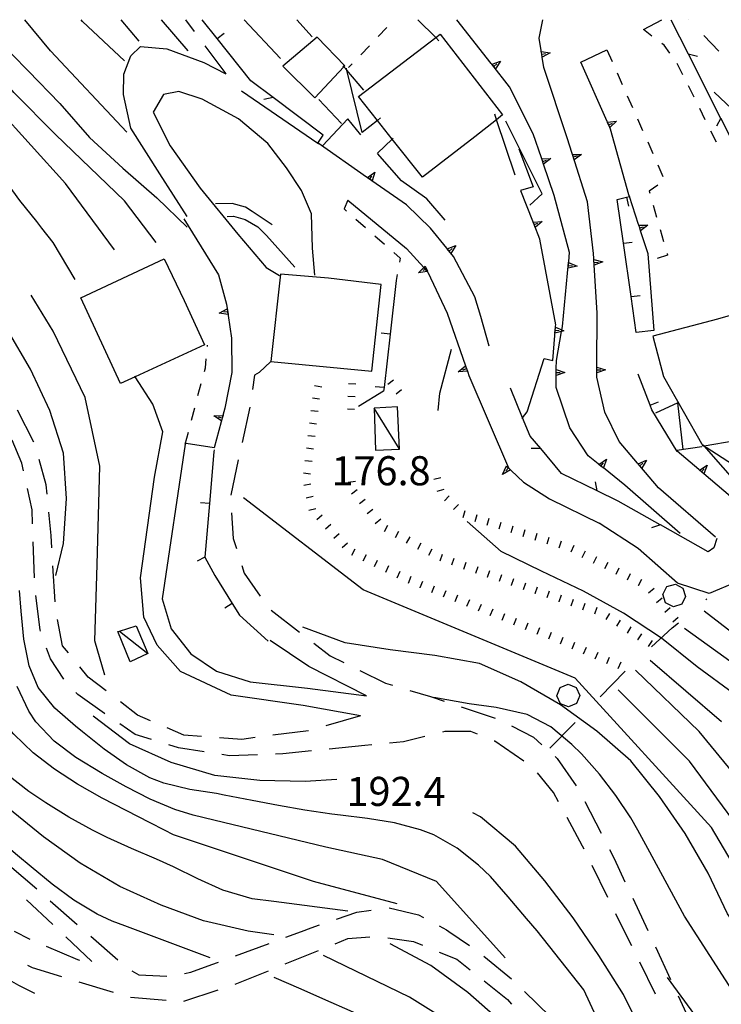
# Model space of a CAD drawing. Units: metres. Extents: x 478466 to 480453, y 4503087 to 4504596.
# Drawn here: x 479413 to 479491, y 4504483 to 4504592 of the extents above; entities that cross this region are included whole.
import ezdxf

# ---------------------------------------------------------------- set-up
doc = ezdxf.new("R2010")
doc.units = ezdxf.units.M
doc.header["$MEASUREMENT"] = 0
for name, color, linetype in [("'03 gradini", 254, 'Continuous'), ("'03 portico - sbalzo", 254, 'Continuous'), ("'03 tettoia - baracca", 254, 'Continuous'), ('careggiabile non asfaltata', 254, 'Continuous'), ('curva direttrice a 10 mt', 254, 'Continuous'), ('curva intermedia a 2 mt', 254, 'Continuous'), ('EDIFICIO', 250, 'Continuous'), ('fossetto irriguo', 254, 'Continuous'), ('limite di bosco', 254, 'Continuous'), ('limite di bosco v', 254, 'Continuous'), ('marciapiede - spartitraffico', 254, 'Continuous'), ('muro di sostegno', 254, 'Continuous'), ('muro di sostegno v', 254, 'Continuous'), ('muro divisorio', 254, 'Continuous'), ('muro divisorio v', 254, 'Continuous'), ('punto quotato a terra', 254, 'Continuous'), ('recinzione', 254, 'Continuous'), ('recinzione v', 254, 'Continuous'), ('scarpata fino a 1 mt', 254, 'Continuous'), ('scarpata fino a 1 mt v', 254, 'Continuous'), ('strada secondaria meno di 6 mt 3 classe', 254, 'Continuous'), ('tettoia - baracca', 254, 'Continuous')]:
    doc.layers.add(name, color=color, linetype=linetype)
doc.styles.add('SIMPLEX', font='SIMPLEX')

msp = doc.modelspace()

# ---------------------------------------------------------------- linework, layer by layer
at = {"layer": "'03 gradini", "linetype": 'Continuous', "flags": 128}
for points in [[(479440.87, 4504569.63), (479438.66, 4504571.1), (479437.91, 4504571.59), (479436.43, 4504571.99), (479434.56, 4504571.95)], [(479435.86, 4504570.55), (479436.59, 4504570.6), (479437.86, 4504570.21), (479439.27, 4504569.42), (479440.23, 4504568.42), (479443.41, 4504564.91)]]:
    msp.add_lwpolyline(points, dxfattribs=at)
at = {"layer": "'03 portico - sbalzo", "linetype": 'Continuous', "flags": 128}
for points in [[(479452.95, 4504581.52), (479452.61, 4504581.25), (479450.91, 4504579.89)], [(479452.62, 4504577.61), (479454.25, 4504579.17), (479454.36, 4504579.28)]]:
    msp.add_lwpolyline(points, dxfattribs=at)
at = {"layer": "'03 tettoia - baracca", "linetype": 'Continuous'}
msp.add_line((479455.02, 4504544.71), (479452.25, 4504549.21), dxfattribs=at)
at = {"layer": "'03 tettoia - baracca", "linetype": 'Continuous', "flags": 128}
for points in [[(479451.07, 4504584.6), (479449.2, 4504586.83), (479448.87, 4504587.22), (479448.79, 4504587.31)], [(479450.91, 4504579.89), (479449.2, 4504586.83), (479449.14, 4504587.06)], [(479486.63, 4504544.61), (479486.05, 4504549.82), (479483.56, 4504548.66)], [(479501.16, 4504531.14), (479488.97, 4504545.03), (479488.88, 4504545.13)]]:
    msp.add_lwpolyline(points, dxfattribs=at)
msp.add_lwpolyline([(479454.82, 4504549.38), (479452.25, 4504549.21), (479452.39, 4504544.53), (479455.05, 4504544.64)], close=True, dxfattribs=at)
at = {"layer": 'careggiabile non asfaltata', "linetype": 'Continuous'}
for p, q in [((479431.23, 4504592.45), (479432.2, 4504591.16)), ((479433.39, 4504589.56), (479435.73, 4504586.42)), ((479440.73, 4504554.42), (479439.43, 4504553.18)), ((479438.91, 4504552.89), (479438.69, 4504551.3)), ((479439.43, 4504553.18), (479438.91, 4504552.89)), ((479414.34, 4504545.42), (479412.52, 4504548.98)), ((479438.38, 4504549.32), (479437.54, 4504545.41)), ((479413, 4504543.1), (479411.92, 4504545.67)), ((479415.73, 4504540.7), (479414.95, 4504543.52)), ((479437.11, 4504543.46), (479436.27, 4504539.55)), ((479413.19, 4504542.24), (479413, 4504543.1)), ((479414.14, 4504537.89), (479413.62, 4504540.29)), ((479415.84, 4504539.63), (479415.73, 4504540.7)), ((479414.2, 4504536.34), (479414.14, 4504537.89)), ((479416.27, 4504535.05), (479416.02, 4504537.64)), ((479436.36, 4504537.56), (479436.54, 4504534.71)), ((479416.34, 4504533.66), (479416.27, 4504535.05)), ((479436.54, 4504534.71), (479436.89, 4504533.61)), ((479414.41, 4504530.35), (479414.27, 4504534.34)), ((479416.7, 4504527.66), (479416.46, 4504531.66)), ((479437.5, 4504531.71), (479437.77, 4504530.85)), ((479437.77, 4504530.85), (479439.55, 4504528.31)), ((479415.03, 4504524.55), (479414.56, 4504528.36)), ((479440.77, 4504526.74), (479443.94, 4504524.29)), ((479417.55, 4504522.77), (479416.99, 4504525.7)), ((479415.08, 4504524.39), (479415.03, 4504524.55)), ((479418.2, 4504521.98), (479417.55, 4504522.77)), ((479445.52, 4504523.07), (479447.34, 4504521.64)), ((479416.18, 4504521.3), (479415.75, 4504522.51)), ((479447.34, 4504521.64), (479448.85, 4504520.9)), ((479417.7, 4504519.05), (479416.18, 4504521.3)), ((479420.39, 4504519.28), (479419.46, 4504520.42)), ((479450.65, 4504520.02), (479453.49, 4504518.61)), ((479422.39, 4504517.74), (479420.39, 4504519.28)), ((479453.49, 4504518.61), (479454.29, 4504518.38)), ((479419.23, 4504517.34), (479419.03, 4504517.56)), ((479422.21, 4504515.23), (479419.23, 4504517.34)), ((479456.2, 4504517.81), (479458.52, 4504517.13)), ((479425.89, 4504515.06), (479423.99, 4504516.52)), ((479458.52, 4504517.13), (479460.02, 4504516.62)), ((479422.25, 4504515.2), (479422.21, 4504515.23)), ((479427.35, 4504514.43), (479425.89, 4504515.06)), ((479450.7, 4504514.99), (479446.86, 4504513.85)), ((479461.91, 4504515.98), (479465.7, 4504514.7)), ((479425.63, 4504512.91), (479423.91, 4504514.08)), ((479467.51, 4504513.85), (479469.98, 4504512.59)), ((479427.46, 4504512.34), (479425.63, 4504512.91)), ((479431.06, 4504512.81), (479429.19, 4504513.63)), ((479433.01, 4504512.67), (479431.06, 4504512.81)), ((479444.94, 4504513.32), (479440.97, 4504512.81)), ((479460.09, 4504513.21), (479459.83, 4504513.15)), ((479462.99, 4504513.23), (479460.09, 4504513.21)), ((479463.76, 4504512.92), (479462.99, 4504513.23)), ((479430.45, 4504511.42), (479429.38, 4504511.76)), ((479437.49, 4504512.35), (479435.01, 4504512.53)), ((479438.99, 4504512.55), (479437.49, 4504512.35)), ((479451.2, 4504511.66), (479447.23, 4504511.26)), ((479451.97, 4504511.74), (479451.2, 4504511.66)), ((479455.49, 4504512.09), (479453.96, 4504511.93)), ((479457.88, 4504512.68), (479455.49, 4504512.09)), ((479465.68, 4504512.14), (479465.61, 4504512.17)), ((479468.91, 4504509.92), (479465.68, 4504512.14)), ((479469.98, 4504512.59), (479470.89, 4504511.76)), ((479433.29, 4504510.98), (479430.45, 4504511.42)), ((479436.11, 4504510.53), (479435.27, 4504510.67)), ((479439.25, 4504510.64), (479436.11, 4504510.53)), ((479442.05, 4504510.74), (479441.25, 4504510.71)), ((479445.24, 4504511.06), (479442.05, 4504510.74)), ((479472.38, 4504510.43), (479472.61, 4504510.22)), ((479472.61, 4504510.22), (479474.72, 4504507.19)), ((479472.2, 4504506.43), (479470.42, 4504508.63)), ((479472.77, 4504505.4), (479472.2, 4504506.43)), ((479475.69, 4504505.45), (479477.52, 4504501.9)), ((479475.45, 4504500.46), (479473.72, 4504503.65)), ((479475.62, 4504500.13), (479475.45, 4504500.46)), ((479478.44, 4504500.11), (479478.95, 4504499.11)), ((479478.95, 4504499.11), (479480.16, 4504496.5)), ((479411.65, 4504498.33), (479414.66, 4504495.7)), ((479478.27, 4504494.75), (479476.5, 4504498.33)), ((479413.54, 4504494.49), (479416.45, 4504491.75)), ((479416.16, 4504494.38), (479419.17, 4504491.75)), ((479481.02, 4504494.69), (479482.7, 4504491.07)), ((479448.06, 4504492.35), (479450.31, 4504493.13)), ((479450.31, 4504493.13), (479451.91, 4504493.35)), ((479453.89, 4504493.59), (479457.17, 4504492.84)), ((479457.17, 4504492.84), (479457.73, 4504492.54)), ((479480.12, 4504490.98), (479479.15, 4504492.95)), ((479413.93, 4504490.09), (479412.19, 4504490.98)), ((479442.41, 4504490.33), (479444.15, 4504490.98)), ((479444.15, 4504490.98), (479445.21, 4504491.38)), ((479445.21, 4504491.38), (479446.16, 4504491.71)), ((479459.49, 4504491.59), (479460.28, 4504491.16)), ((479460.28, 4504491.16), (479460.55, 4504490.98)), ((479460.55, 4504490.98), (479462.84, 4504489.41)), ((479480.91, 4504489.37), (479480.12, 4504490.98)), ((479417.9, 4504490.38), (479420.81, 4504487.63)), ((479420.68, 4504490.43), (479423.69, 4504487.8)), ((479447.88, 4504489.6), (479449.31, 4504490.17)), ((479449.31, 4504490.17), (479451.76, 4504490.39)), ((479453.74, 4504490.28), (479456.6, 4504489.86)), ((479456.6, 4504489.86), (479457.63, 4504489.44)), ((479419.24, 4504487.81), (479415.77, 4504489.28)), ((479436.78, 4504488.24), (479440.53, 4504489.63)), ((479442.32, 4504487.35), (479446.03, 4504488.85)), ((479459.49, 4504488.68), (479461.45, 4504487.88)), ((479483.55, 4504489.26), (479485.24, 4504485.63)), ((479419.46, 4504487.75), (479419.24, 4504487.81)), ((479434.17, 4504487.28), (479434.91, 4504487.55)), ((479461.45, 4504487.88), (479462.91, 4504486.71)), ((479464.45, 4504488.23), (479467.53, 4504485.68)), ((479483.56, 4504483.98), (479481.8, 4504487.57)), ((479413.65, 4504487.23), (479414.17, 4504486.95)), ((479414.17, 4504486.95), (479417.43, 4504485.96)), ((479425.26, 4504486.57), (479426.02, 4504486.14)), ((479431.11, 4504486.31), (479431.82, 4504486.45)), ((479431.82, 4504486.45), (479434.17, 4504487.28)), ((479436.75, 4504485.1), (479440.46, 4504486.6)), ((479419.34, 4504485.38), (479423.17, 4504484.23)), ((479426.02, 4504486.14), (479429.14, 4504485.99)), ((479464.48, 4504485.46), (479467.07, 4504483.38)), ((479431.06, 4504483.21), (479434.86, 4504484.46)), ((479468.97, 4504484.29), (479471.83, 4504481.5)), ((479425.09, 4504483.66), (479429.08, 4504483.31)), ((479467.07, 4504483.38), (479467.53, 4504482.89)), ((479486.09, 4504483.82), (479487.78, 4504480.19))]:
    msp.add_line(p, q, dxfattribs=at)
at = {"layer": 'curva direttrice a 10 mt', "color": 254, "linetype": 'Continuous'}
for points in [[(479408.18, 4504592.45), (479410.18, 4504590.34), (479413.71, 4504586.75), (479417.23, 4504583.12), (479420.55, 4504579.34), (479424.25, 4504575.93), (479428.05, 4504572.64), (479431.42, 4504569.36)], [(479416.78, 4504530.61), (479417.64, 4504534.14), (479417.99, 4504539.16), (479417.64, 4504544.2), (479416.12, 4504548.96), (479413.96, 4504553.57), (479411.41, 4504557.94), (479408.59, 4504562.12)], [(479459.38, 4504548.96), (479459.54, 4504550.89), (479460.86, 4504555.78)], [(479441.06, 4504490.6), (479438.21, 4504491), (479433.24, 4504492.14), (479428.53, 4504493.88), (479423.91, 4504495.99), (479419.5, 4504498.56), (479415.41, 4504501.5), (479411.43, 4504504.73), (479407.73, 4504508.21), (479404.25, 4504512.05), (479401.17, 4504516.09), (479398.74, 4504520.45), (479397.2, 4504525.37), (479396.42, 4504530.33), (479395.28, 4504542.37)], [(479511.67, 4504494.02), (479509.06, 4504498.36), (479506.17, 4504502.52), (479502.98, 4504506.54), (479499.68, 4504510.48), (479496.18, 4504514.1), (479492.23, 4504517.45), (479488.21, 4504520.44), (479484.23, 4504523.61), (479480, 4504526.39), (479475.54, 4504528.86), (479470.87, 4504531.07), (479466.37, 4504533.27), (479462.59, 4504536.61)], [(479496.74, 4504485.6), (479491.56, 4504492.93), (479489.41, 4504497.46), (479486.88, 4504501.86), (479484, 4504506.01), (479480.81, 4504509.96), (479477.03, 4504513.26), (479472.99, 4504516.2), (479468.55, 4504518.75), (479463.95, 4504520.78), (479459, 4504521.68), (479454.02, 4504522.32), (479448.99, 4504523.1), (479444.29, 4504524.84)], [(479448.08, 4504507.89), (479444.56, 4504507.67), (479439.49, 4504507.78), (479434.5, 4504508.32), (479429.63, 4504509.78), (479424.99, 4504511.84), (479420.93, 4504514.95)], [(479501.6, 4504440.29), (479499.48, 4504443.32), (479496.28, 4504447.22), (479493.24, 4504451.23), (479490.99, 4504455.7), (479489.36, 4504460.49), (479488.27, 4504465.4), (479486.41, 4504470.07), (479484.39, 4504474.69), (479482.27, 4504479.36), (479479.98, 4504483.97), (479477.24, 4504488.28), (479474.38, 4504492.5), (479471.25, 4504496.61), (479467.96, 4504500.48), (479464.09, 4504503.72), (479463.21, 4504504.18)], [(479491.81, 4504437.33), (479488.49, 4504441.12), (479485.36, 4504445.15), (479482.56, 4504449.35), (479479.98, 4504453.8), (479478.06, 4504458.6), (479476.73, 4504463.52), (479474.95, 4504468.26), (479472.53, 4504472.81), (479469.75, 4504477.07), (479466.41, 4504480.86), (479462.66, 4504484.16), (479458.56, 4504487.2), (479454.02, 4504489.6)]]:
    msp.add_lwpolyline(points, dxfattribs=at)
at = {"layer": 'curva intermedia a 2 mt', "color": 254, "linetype": 'Continuous'}
for p, q in [((479426.06, 4504590.08), (479424.05, 4504592.45)), ((479431.53, 4504588.98), (479428.56, 4504592.45))]:
    msp.add_line(p, q, dxfattribs=at)
for points in [[(479418.95, 4504563.54), (479416.48, 4504567.65), (479415.25, 4504569.25), (479414.66, 4504570), (479412.8, 4504572.34), (479411.02, 4504574.76), (479410.38, 4504575.76), (479408.88, 4504578.37), (479407.42, 4504581), (479405.82, 4504583.52), (479404.27, 4504585.46), (479402.21, 4504587.62), (479399.98, 4504589.65), (479397.7, 4504591.64), (479396.76, 4504592.45)], [(479423.33, 4504566.83), (479417.85, 4504574.21), (479410.2, 4504582.69), (479403.62, 4504590.62), (479401.8, 4504592.45)], [(479427.98, 4504567.65), (479424.42, 4504572.3), (479416.76, 4504579.68), (479412.11, 4504584.34), (479407.19, 4504590.35), (479405.09, 4504592.45)], [(479424.7, 4504579.95), (479416.21, 4504588.98), (479413.34, 4504592.45)], [(479424.42, 4504587.89), (479419.77, 4504592.27), (479419.6, 4504592.45)], [(479422.24, 4504519.49), (479421.14, 4504523.32), (479421.41, 4504531.81), (479421.69, 4504542.75), (479420.05, 4504550.41), (479416.48, 4504557.8), (479414.06, 4504561.78)], [(479499.78, 4504486.61), (479496.92, 4504490.5), (479489.81, 4504502.54), (479474.62, 4504519.17), (479451.01, 4504529.01), (479437.68, 4504539.24)], [(479454.79, 4504494.06), (479445.49, 4504496.52), (479429.89, 4504501.71), (479428.88, 4504502.24), (479427.28, 4504503.06), (479424.62, 4504504.42), (479421.95, 4504505.81), (479419.2, 4504507.38), (479416.66, 4504509.02), (479414.27, 4504510.86), (479412.11, 4504512.93), (479411.33, 4504513.83), (479409.57, 4504516.27), (479408.1, 4504518.91), (479406.91, 4504521.69), (479406.52, 4504522.77), (479405.67, 4504525.65), (479405.01, 4504528.58), (479404.45, 4504531.53), (479403.92, 4504534.46), (479403.32, 4504537.4)], [(479449.31, 4504493.24), (479441.08, 4504494.29), (479438.65, 4504494.6), (479435.37, 4504495.58), (479432.62, 4504496.82), (479429.89, 4504498.16), (479427.99, 4504499.02), (479425.23, 4504500.22), (479422.5, 4504501.44), (479420.86, 4504502.25), (479418.24, 4504503.69), (479415.66, 4504505.27), (479413.79, 4504506.55), (479411.4, 4504508.4), (479409.17, 4504510.42), (479407.18, 4504512.66), (479405.34, 4504515.31), (479403.91, 4504517.96), (479402.7, 4504520.74), (479401.71, 4504523.6), (479401.13, 4504525.6), (479400.4, 4504528.51), (479399.74, 4504531.43), (479399.37, 4504533.15)], [(479433.99, 4504488.03), (479424.49, 4504491.6), (479423.06, 4504492.13), (479421.38, 4504492.91), (479418.81, 4504494.45), (479416.38, 4504496.24), (479414.03, 4504498.16), (479412.52, 4504499.41), (479410.23, 4504501.35), (479407.98, 4504503.31), (479405.78, 4504505.34), (479403.63, 4504507.46), (479402.94, 4504508.17), (479400.9, 4504510.44), (479399.04, 4504512.85), (479397.45, 4504515.4), (479396.24, 4504518.12), (479395.51, 4504520.66), (479394.91, 4504523.62), (479394.32, 4504526.57), (479393.5, 4504530.16)], [(479480.51, 4504473.81), (479475.58, 4504484.48), (479470.38, 4504491.04), (479469.2, 4504492.41), (479467.17, 4504494.82), (479465.18, 4504497.07), (479463.86, 4504498.35), (479461.49, 4504500.24), (479458.89, 4504501.71), (479457.39, 4504502.3), (479454.5, 4504503.05), (479451.51, 4504503.53), (479448.49, 4504503.9), (479447.52, 4504504.03), (479444.53, 4504504.47), (479441.59, 4504504.99), (479438.65, 4504505.54), (479435.53, 4504506.15), (479434.69, 4504506.31), (479431.7, 4504506.78), (479428.8, 4504507.46), (479427.24, 4504508.07), (479424.65, 4504509.51), (479422.18, 4504511.27), (479419.77, 4504513.2), (479418.99, 4504513.82), (479416.69, 4504515.84), (479414.84, 4504518.13), (479413.81, 4504520.54), (479413.22, 4504523.52), (479412.93, 4504526.61), (479412.75, 4504528.91)], [(479496.1, 4504521.14), (479488.98, 4504526.61)], [(479495.55, 4504518.4), (479486.8, 4504524.7)], [(479490.9, 4504514.3), (479482.97, 4504521.14)], [(479498.56, 4504500.9), (479488.44, 4504513.21), (479481.33, 4504520.04)], [(479466.83, 4504488.04), (479459.16, 4504496.52), (479453.15, 4504498.98), (479446.85, 4504500.35), (479434.39, 4504503.35), (479432.08, 4504503.9), (479430.05, 4504504.54), (479427.3, 4504505.69), (479424.61, 4504507.06), (479421.95, 4504508.56), (479419.02, 4504510.34), (479416.59, 4504512.15), (479414.57, 4504514.3), (479413.77, 4504515.5), (479412.5, 4504518.22)], [(479495.83, 4504498.44), (479487.34, 4504509.93), (479479.41, 4504517.86)], [(479521.92, 4504442.16), (479519.63, 4504446.18), (479512.24, 4504457.95), (479503.49, 4504468.07), (479494.19, 4504481.2), (479486.8, 4504492.69), (479482.72, 4504500.21), (479481.6, 4504502.26), (479480.81, 4504503.61), (479479.16, 4504506.11), (479477.34, 4504508.48), (479475.31, 4504510.75), (479474.26, 4504511.79), (479471.91, 4504513.73), (479469.29, 4504515.12), (479465.83, 4504515.89), (479462.83, 4504516.31), (479458.89, 4504517.03)], [(479414.45, 4504484.06), (479412.67, 4504484.94), (479410.03, 4504486.43), (479407.45, 4504488.02), (479405.92, 4504489.02), (479403.42, 4504490.68), (479400.93, 4504492.34), (479397.46, 4504494.62)], [(479531.96, 4504365.85), (479531.27, 4504368.74), (479530.3, 4504371.49), (479529.47, 4504373.17), (479527.92, 4504375.69), (479526.17, 4504378.13), (479524.29, 4504380.53), (479522.44, 4504382.95), (479520.71, 4504385.44), (479520.07, 4504386.53), (479518.56, 4504389.12), (479512.52, 4504399.4), (479506.77, 4504411.44), (479501.85, 4504418.82), (479491.99, 4504431.95), (479484.06, 4504443.99), (479478.31, 4504452.2), (479476.13, 4504458.22), (479473.39, 4504465.06), (479467.83, 4504475), (479462.72, 4504479.56), (479456.16, 4504483.66), (479446.58, 4504488.31)], [(479493.36, 4504424.57), (479485.7, 4504436.05), (479478.31, 4504448.36), (479475.78, 4504453.45), (479475.26, 4504454.49), (479473.94, 4504457.19), (479472.57, 4504459.86), (479472.19, 4504460.57), (479470.71, 4504463.16), (479469.19, 4504465.74), (479467.65, 4504468.34), (479466.99, 4504469.47), (479461.86, 4504475), (479455.34, 4504479.56), (479452.32, 4504480.93), (479449.58, 4504482.14), (479446.84, 4504483.33), (479444.1, 4504484.53), (479441.11, 4504485.85)], [(479515.67, 4504442.2), (479514.98, 4504443.45), (479509.78, 4504452.48), (479499.66, 4504464.79), (479493.91, 4504473.54), (479484.88, 4504485.85)]]:
    msp.add_lwpolyline(points, dxfattribs=at)
at = {"layer": 'EDIFICIO', "linetype": 'Continuous', "flags": 128}
for points in [[(479459.6, 4504590.86), (479466.54, 4504581.85), (479465.87, 4504581.33), (479463.46, 4504579.42), (479457.62, 4504574.92), (479454.25, 4504579.17), (479452.61, 4504581.25), (479450.5, 4504583.91), (479459.09, 4504590.47)], [(479445.88, 4504590.52), (479442.07, 4504587.27), (479445.63, 4504583.77), (479448.87, 4504587.22), (479448.96, 4504587.31)], [(479428.84, 4504565.85), (479431.09, 4504561.21), (479433.34, 4504556.27), (479425.64, 4504552.72), (479424, 4504551.96), (479419.57, 4504561.49)], [(479453.02, 4504562.99), (479447.14, 4504563.67), (479441.82, 4504564.13), (479440.73, 4504554.42), (479451.99, 4504553.32)], [(479497.31, 4504561.1), (479490.45, 4504559.13), (479483.25, 4504557.24), (479484.45, 4504552.73), (479488.84, 4504545.01), (479488.97, 4504545.03), (479492.45, 4504545.63), (479492.72, 4504545.67), (479501.41, 4504547.16)]]:
    msp.add_lwpolyline(points, close=True, dxfattribs=at)
at = {"layer": 'fossetto irriguo', "linetype": 'Continuous'}
for p, q in [((479487.26, 4504592.46), (479487.28, 4504592.44)), ((479488.94, 4504590.71), (479490.6, 4504588.97))]:
    msp.add_line(p, q, dxfattribs=at)
at = {"layer": 'limite di bosco'}
for p, q in [((479489.17, 4504527.9), (479489.27, 4504527.98)), ((479485.43, 4504524.76), (479486.11, 4504525.33)), ((479483.13, 4504522.66), (479485.43, 4504524.76)), ((479477.39, 4504517.09), (479480.19, 4504519.95)), ((479471.81, 4504511.36), (479474.6, 4504514.22))]:
    msp.add_line(p, q, dxfattribs=at)
at = {"layer": 'limite di bosco v'}
for p, q in [((479484.38, 4504528.49), (479484.84, 4504529.35)), ((479484.84, 4504529.35), (479485.77, 4504529.64)), ((479485.77, 4504529.64), (479486.62, 4504529.19)), ((479486.62, 4504529.19), (479486.92, 4504528.27)), ((479484.69, 4504527.56), (479484.39, 4504528.5)), ((479486.92, 4504528.27), (479486.48, 4504527.41)), ((479485.55, 4504527.12), (479484.69, 4504527.56)), ((479486.48, 4504527.41), (479485.55, 4504527.12)), ((479472.94, 4504518.11), (479473.84, 4504518.49)), ((479473.84, 4504518.49), (479474.74, 4504518.13)), ((479472.57, 4504517.21), (479472.94, 4504518.11)), ((479472.97, 4504516.31), (479472.59, 4504517.21)), ((479474.74, 4504518.13), (479475.12, 4504517.24)), ((479475.12, 4504517.24), (479474.76, 4504516.34)), ((479473.87, 4504515.96), (479472.97, 4504516.31)), ((479474.76, 4504516.34), (479473.87, 4504515.96))]:
    msp.add_line(p, q, dxfattribs=at)
at = {"layer": 'marciapiede - spartitraffico'}
for p, q in [((479453.66, 4504591.58), (479452.69, 4504590.57)), ((479483.16, 4504590.64), (479482.21, 4504591.36)), ((479451.73, 4504589.56), (479450.75, 4504588.56)), ((479484.52, 4504589.61), (479484.28, 4504589.79)), ((479485.15, 4504588.72), (479484.52, 4504589.61)), ((479478.15, 4504589.09), (479478.73, 4504587.81)), ((479449.78, 4504587.55), (479449.37, 4504587.13)), ((479486.01, 4504587.51), (479485.97, 4504587.58)), ((479486.6, 4504586.33), (479486.01, 4504587.51)), ((479479.29, 4504586.53), (479479.86, 4504585.25)), ((479487.85, 4504583.82), (479487.23, 4504585.08)), ((479480.42, 4504583.97), (479480.99, 4504582.69)), ((479489.1, 4504581.32), (479488.48, 4504582.57)), ((479481.55, 4504581.41), (479482.12, 4504580.13)), ((479490.34, 4504578.81), (479489.72, 4504580.06)), ((479482.69, 4504578.85), (479483.26, 4504577.57)), ((479483.83, 4504576.29), (479484.39, 4504575.01)), ((479483.83, 4504574.04), (479482.86, 4504573.36)), ((479482.86, 4504573.36), (479482.92, 4504573.16)), ((479449.32, 4504572.36), (479448.91, 4504571.39)), ((479448.91, 4504571.39), (479449.16, 4504571.16)), ((479483.3, 4504571.81), (479483.69, 4504570.47)), ((479450.21, 4504570.24), (479451.27, 4504569.31)), ((479484.08, 4504569.12), (479484.47, 4504567.78)), ((479452.31, 4504568.39), (479453.37, 4504567.46)), ((479454.41, 4504566.53), (479455.12, 4504565.91)), ((479455.12, 4504565.91), (479455.05, 4504565.46)), ((479484.9, 4504566.26), (479483.76, 4504565.86)), ((479484.86, 4504566.44), (479484.9, 4504566.26)), ((479454.8, 4504564.09), (479454.68, 4504563.42)), ((479433.66, 4504556.1), (479433.67, 4504556.23)), ((479433.45, 4504553.7), (479433.53, 4504554.7)), ((479433.34, 4504553.31), (479433.45, 4504553.7)), ((479432.62, 4504550.61), (479432.98, 4504551.96)), ((479431.91, 4504547.9), (479432.27, 4504549.26)), ((479431.2, 4504545.2), (479431.55, 4504546.55))]:
    msp.add_line(p, q, dxfattribs=at)
at = {"layer": 'muro di sostegno'}
for p, q in [((479445.34, 4504590.56), (479443.64, 4504592.45)), ((479465.28, 4504587.58), (479461.45, 4504592.46)), ((479470.62, 4504590.42), (479471, 4504592.46)), ((479470.83, 4504589.04), (479470.62, 4504590.42)), ((479475.25, 4504587.74), (479478.15, 4504589.09)), ((479478.18, 4504581.14), (479475.25, 4504587.74)), ((479473.73, 4504579.32), (479471.11, 4504587.14)), ((479469.95, 4504579.74), (479467.3, 4504585)), ((479449.32, 4504581.42), (479446.5, 4504578.43)), ((479450.75, 4504579.64), (479449.32, 4504581.42)), ((479470.95, 4504573.07), (479466.91, 4504581.18)), ((479470.87, 4504577.07), (479469.95, 4504579.74)), ((479480.59, 4504572.95), (479478.56, 4504580.28)), ((479474.28, 4504577.57), (479473.73, 4504579.32)), ((479455.29, 4504574.52), (479452.59, 4504577.56)), ((479458.11, 4504572.5), (479455.29, 4504574.52)), ((479469.89, 4504570.03), (479468.57, 4504573.42)), ((479469.57, 4504571.8), (479470.95, 4504573.07)), ((479449.32, 4504572.36), (479455.82, 4504566.99)), ((479460.16, 4504570.14), (479458.11, 4504572.5)), ((479474, 4504566.53), (479472.29, 4504572.9)), ((479476.64, 4504566.43), (479475.99, 4504572.18)), ((479458.49, 4504569.27), (479455.84, 4504571.84)), ((479431.05, 4504570.31), (479434.91, 4504564.06)), ((479460.31, 4504567.03), (479458.49, 4504569.27)), ((479472.45, 4504558.5), (479470.67, 4504568.03)), ((479473.91, 4504565.53), (479474, 4504566.53)), ((479463.46, 4504561.61), (479461.06, 4504566.1)), ((479476.68, 4504565.87), (479476.64, 4504566.43)), ((479483.41, 4504557.86), (479482.73, 4504566.41)), ((479458.21, 4504564.36), (479458.22, 4504564.35)), ((479458.22, 4504564.35), (479460.38, 4504559.78)), ((479434.91, 4504564.06), (479435.81, 4504560.78)), ((479464.1, 4504559.42), (479463.46, 4504561.61)), ((479435.98, 4504559.54), (479436.34, 4504557)), ((479465.03, 4504556.11), (479464.1, 4504559.42)), ((479477.02, 4504553.89), (479477.07, 4504559.78)), ((479472.43, 4504558.33), (479472.45, 4504558.5)), ((479436.34, 4504557), (479436.38, 4504553.17)), ((479469.29, 4504548.82), (479471.17, 4504554.75)), ((479471.17, 4504554.75), (479472.12, 4504554.52)), ((479472.51, 4504553.62), (479472.52, 4504554.53)), ((479436.38, 4504553.17), (479435.62, 4504549.21)), ((479462.65, 4504553.21), (479462.77, 4504552.86)), ((479462.77, 4504552.86), (479467.2, 4504542.57)), ((479477.91, 4504548.79), (479477.02, 4504552.67)), ((479474.02, 4504547.03), (479472.49, 4504551.52)), ((479479.52, 4504545.5), (479477.91, 4504548.79)), ((479435.2, 4504547.7), (479434.41, 4504544.81)), ((479476.07, 4504543.91), (479474.02, 4504547.03)), ((479434.41, 4504544.81), (479431.32, 4504545.28)), ((479481.55, 4504543.11), (479479.52, 4504545.5)), ((479488.73, 4504544.91), (479485.93, 4504544.5)), ((479499.17, 4504538.34), (479489.2, 4504544.85)), ((479477.18, 4504543.03), (479476.07, 4504543.91)), ((479488.37, 4504542.39), (479485.99, 4504544.42)), ((479467.5, 4504542.28), (479468.85, 4504540.99)), ((479468.85, 4504540.99), (479471.75, 4504539.11)), ((479486.32, 4504535.26), (479480.16, 4504540.66)), ((479490.23, 4504534.86), (479483.91, 4504540.34)), ((479471.75, 4504539.11), (479477.38, 4504536.38))]:
    msp.add_line(p, q, dxfattribs=at)
at = {"layer": 'muro di sostegno', "flags": 128}
for points in [[(479459.45, 4504590.11), (479459.09, 4504590.47), (479457.1, 4504592.46)], [(479471.11, 4504587.14), (479470.94, 4504588.29), (479470.94, 4504588.3), (479470.89, 4504588.62), (479470.84, 4504588.92), (479470.83, 4504589.04)], [(479467.3, 4504585), (479465.35, 4504587.5), (479465.28, 4504587.58)], [(479467.93, 4504575.14), (479465.87, 4504581.33), (479465.66, 4504581.96)], [(479478.56, 4504580.28), (479478.48, 4504580.45), (479478.35, 4504580.75), (479478.22, 4504581.04), (479478.18, 4504581.14)], [(479451.4, 4504574.94), (479445.99, 4504578.73), (479445.98, 4504578.73)], [(479475.99, 4504572.18), (479474.31, 4504577.47), (479474.28, 4504577.57)], [(479472.29, 4504572.9), (479471.1, 4504576.37), (479471, 4504576.68), (479470.9, 4504576.97), (479470.87, 4504577.07)], [(479455.84, 4504571.84), (479451.49, 4504574.87), (479451.4, 4504574.94)], [(479481.67, 4504569.67), (479480.65, 4504572.78), (479480.59, 4504572.95)], [(479470.67, 4504568.03), (479470.04, 4504569.65), (479469.93, 4504569.93), (479469.89, 4504570.03)], [(479482.73, 4504566.41), (479481.9, 4504568.97), (479481.9, 4504568.97), (479481.8, 4504569.28), (479481.7, 4504569.57), (479481.67, 4504569.67)], [(479455.82, 4504566.99), (479457.75, 4504564.87), (479457.93, 4504564.67), (479458.14, 4504564.44), (479458.21, 4504564.36)], [(479461.06, 4504566.1), (479460.38, 4504566.94), (479460.31, 4504567.03)], [(479473.2, 4504558.3), (479473.89, 4504565.42), (479473.91, 4504565.53)], [(479477.07, 4504559.78), (479476.69, 4504565.76), (479476.68, 4504565.87)], [(479435.81, 4504560.78), (479435.97, 4504559.65), (479435.98, 4504559.54)], [(479460.38, 4504559.78), (479462.41, 4504553.92), (479462.61, 4504553.32), (479462.65, 4504553.21)], [(479472.12, 4504554.52), (479472.42, 4504558.22), (479472.42, 4504558.22), (479472.43, 4504558.33)], [(479472.52, 4504554.53), (479473.1, 4504557.77), (479473.13, 4504557.94), (479473.2, 4504558.3)], [(479472.49, 4504551.52), (479472.5, 4504552.87), (479472.51, 4504553.5), (479472.51, 4504553.51), (479472.51, 4504553.62)], [(479477.02, 4504552.67), (479477.02, 4504553.14), (479477.02, 4504553.77), (479477.02, 4504553.78), (479477.02, 4504553.89)], [(479435.62, 4504549.21), (479435.4, 4504548.42), (479435.31, 4504548.1), (479435.23, 4504547.8), (479435.2, 4504547.7)], [(479468.7, 4504548.06), (479468.76, 4504548.15), (479469.29, 4504548.82)], [(479467.2, 4504542.57), (479467.42, 4504542.35), (479467.5, 4504542.28)], [(479480.16, 4504540.66), (479477.76, 4504542.57), (479477.75, 4504542.57), (479477.49, 4504542.78), (479477.26, 4504542.96), (479477.26, 4504542.97), (479477.18, 4504543.03)], [(479483.91, 4504540.34), (479481.82, 4504542.79), (479481.62, 4504543.02), (479481.55, 4504543.11)], [(479492.66, 4504538.74), (479488.94, 4504541.9), (479488.46, 4504542.32), (479488.37, 4504542.39)]]:
    msp.add_lwpolyline(points, dxfattribs=at)
at = {"layer": 'muro di sostegno v'}
for p, q in [((479470.89, 4504588.62), (479471.33, 4504588.69)), ((479471.85, 4504588.77), (479470.94, 4504588.29)), ((479465.55, 4504587.26), (479465.89, 4504587.53)), ((479466.3, 4504587.86), (479465.75, 4504587)), ((479478.48, 4504580.46), (479478.23, 4504581.03)), ((479478.35, 4504580.75), (479478.76, 4504580.93)), ((479479.23, 4504581.15), (479478.48, 4504580.45)), ((479474.51, 4504576.87), (479474.32, 4504577.47)), ((479475.33, 4504577.47), (479474.51, 4504576.86)), ((479471.1, 4504576.37), (479470.9, 4504576.97)), ((479471, 4504576.68), (479471.42, 4504576.82)), ((479474.41, 4504577.18), (479474.83, 4504577.32)), ((479452.3, 4504575.49), (479452.02, 4504574.51)), ((479451.74, 4504574.71), (479451.99, 4504575.07)), ((479470.04, 4504569.65), (479470.45, 4504569.81)), ((479470.95, 4504570), (479470.16, 4504569.33)), ((479460.58, 4504566.71), (479460.92, 4504566.99)), ((479461.33, 4504567.32), (479460.79, 4504566.45)), ((479476.73, 4504565.13), (479476.7, 4504565.75)), ((479476.72, 4504565.45), (479477.16, 4504565.48)), ((479477.68, 4504565.52), (479476.73, 4504565.12)), ((479457.91, 4504565.01), (479458.17, 4504564.45)), ((479474.83, 4504565.03), (479473.84, 4504564.79)), ((479473.87, 4504565.11), (479474.31, 4504565.07)), ((479434.96, 4504559.81), (479435.87, 4504560.28)), ((479472.4, 4504557.91), (479472.84, 4504557.88)), ((479461.6, 4504553.28), (479462.41, 4504553.92)), ((479462.51, 4504553.6), (479462.09, 4504553.46)), ((479462.41, 4504553.91), (479462.61, 4504553.32)), ((479472.5, 4504552.88), (479472.51, 4504553.5)), ((479477.02, 4504553.15), (479477.02, 4504553.77)), ((479477.02, 4504553.47), (479477.47, 4504553.47)), ((479472.51, 4504553.2), (479472.95, 4504553.2)), ((479478.1, 4504543.54), (479477.76, 4504542.57)), ((479466.53, 4504541.85), (479466.96, 4504542.79)), ((479477.49, 4504542.78), (479477.77, 4504543.13)), ((479482.56, 4504543.43), (479482.04, 4504542.54)), ((479488.7, 4504542.12), (479488.98, 4504542.46)), ((479489.32, 4504542.86), (479488.94, 4504541.9)), ((479488.94, 4504541.91), (479488.46, 4504542.32))]:
    msp.add_line(p, q, dxfattribs=at)
at = {"layer": 'muro di sostegno v', "flags": 128}
for points in [[(479470.83, 4504588.93), (479470.84, 4504588.92), (479471.85, 4504588.77)], [(479470.94, 4504588.3), (479470.89, 4504588.62), (479470.84, 4504588.92)], [(479465.34, 4504587.5), (479465.35, 4504587.5), (479465.36, 4504587.5), (479466.3, 4504587.86)], [(479465.74, 4504587.01), (479465.55, 4504587.26), (479465.36, 4504587.5)], [(479478.22, 4504581.04), (479478.22, 4504581.04), (479479.23, 4504581.15)], [(479474.3, 4504577.47), (479474.31, 4504577.47), (479474.32, 4504577.47), (479475.33, 4504577.47)], [(479470.89, 4504576.96), (479470.9, 4504576.97), (479470.9, 4504576.97), (479471.91, 4504577)], [(479471.91, 4504577), (479471.1, 4504576.37), (479471.1, 4504576.36)], [(479451.48, 4504574.87), (479451.49, 4504574.87), (479451.49, 4504574.88), (479452.3, 4504575.49)], [(479452.01, 4504574.52), (479451.49, 4504574.88), (479451.49, 4504574.88)], [(479469.92, 4504569.93), (479469.93, 4504569.93), (479470.95, 4504570)], [(479470.16, 4504569.34), (479470.04, 4504569.65), (479469.93, 4504569.93)], [(479481.69, 4504569.57), (479481.7, 4504569.57), (479481.7, 4504569.57), (479482.72, 4504569.58)], [(479481.9, 4504568.97), (479481.8, 4504569.28), (479481.7, 4504569.57)], [(479481.8, 4504569.28), (479481.8, 4504569.28), (479482.22, 4504569.42)], [(479482.72, 4504569.58), (479481.9, 4504568.97), (479481.9, 4504568.97)], [(479460.37, 4504566.94), (479460.38, 4504566.94), (479461.33, 4504567.32)], [(479460.78, 4504566.46), (479460.58, 4504566.71), (479460.39, 4504566.94)], [(479473.84, 4504564.79), (479473.87, 4504565.11), (479473.9, 4504565.42)], [(479473.89, 4504565.43), (479473.89, 4504565.42), (479474.83, 4504565.03)], [(479476.68, 4504565.76), (479476.69, 4504565.76), (479477.68, 4504565.52)], [(479457.16, 4504564.3), (479457.75, 4504564.87), (479457.9, 4504565.02)], [(479458.18, 4504564.45), (479458.17, 4504564.45), (479458.14, 4504564.44), (479457.16, 4504564.3)], [(479458.04, 4504564.72), (479457.93, 4504564.67), (479457.64, 4504564.53)], [(479435.92, 4504559.95), (479435.92, 4504559.95), (479435.48, 4504559.89)], [(479435.87, 4504560.27), (479435.92, 4504559.95), (479435.96, 4504559.66)], [(479435.98, 4504559.65), (479435.97, 4504559.65), (479434.96, 4504559.81)], [(479472.37, 4504557.59), (479472.4, 4504557.91), (479472.42, 4504558.22)], [(479473.37, 4504557.84), (479473.1, 4504557.77), (479472.37, 4504557.58)], [(479472.41, 4504558.22), (479472.42, 4504558.22), (479473.13, 4504557.94), (479473.37, 4504557.84)], [(479462.62, 4504553.32), (479462.61, 4504553.32), (479462.61, 4504553.32), (479461.6, 4504553.28)], [(479472.5, 4504553.51), (479472.51, 4504553.51), (479473.48, 4504553.2)], [(479477.02, 4504553.78), (479477.02, 4504553.78), (479477.99, 4504553.47)], [(479477.99, 4504553.47), (479477.02, 4504553.14), (479477.02, 4504553.14)], [(479473.48, 4504553.2), (479472.5, 4504552.87), (479472.5, 4504552.87)], [(479434.38, 4504548.35), (479435.4, 4504548.42), (479435.41, 4504548.42)], [(479435.24, 4504547.8), (479435.23, 4504547.8), (479434.38, 4504548.35)], [(479435.32, 4504548.1), (479435.31, 4504548.1), (479434.89, 4504548.21)], [(479435.41, 4504548.41), (479435.32, 4504548.1), (479435.24, 4504547.81)], [(479477.26, 4504542.96), (479477.26, 4504542.96), (479478.1, 4504543.54)], [(479467.43, 4504542.36), (479467.42, 4504542.35), (479467.42, 4504542.35), (479466.53, 4504541.85)], [(479467.2, 4504542.56), (479467.2, 4504542.56), (479466.9, 4504542.24)], [(479466.97, 4504542.78), (479467.2, 4504542.56), (479467.42, 4504542.35), (479467.42, 4504542.35)], [(479477.75, 4504542.57), (479477.49, 4504542.78), (479477.26, 4504542.96), (479477.26, 4504542.97)], [(479481.62, 4504543.02), (479481.62, 4504543.02), (479481.63, 4504543.03), (479482.56, 4504543.43)], [(479482.03, 4504542.55), (479481.82, 4504542.8), (479481.63, 4504543.03), (479481.62, 4504543.03)], [(479481.82, 4504542.79), (479481.82, 4504542.8), (479482.16, 4504543.08)], [(479488.45, 4504542.31), (479488.46, 4504542.32), (479489.32, 4504542.86)]]:
    msp.add_lwpolyline(points, dxfattribs=at)
at = {"layer": 'muro divisorio'}
for p, q in [((479434.76, 4504590.35), (479433.07, 4504592.45)), ((479438.5, 4504585.66), (479434.76, 4504590.35)), ((479468.34, 4504578.09), (479469.93, 4504573.86)), ((479469.93, 4504573.86), (479468.54, 4504573.46)), ((479479.28, 4504572.45), (479480.32, 4504572.7)), ((479479.98, 4504567.57), (479479.28, 4504572.45)), ((479480.84, 4504561.63), (479479.98, 4504567.57)), ((479454.68, 4504563.42), (479454.01, 4504557.46)), ((479481.42, 4504557.64), (479480.84, 4504561.63)), ((479483.37, 4504557.88), (479481.42, 4504557.64)), ((479454.01, 4504557.46), (479453.34, 4504551.5)), ((479482.95, 4504549.57), (479481.62, 4504552.99)), ((479453.29, 4504551.11), (479450.48, 4504549.41)), ((479453.34, 4504551.5), (479453.29, 4504551.11)), ((479483.16, 4504549.03), (479482.95, 4504549.57)), ((479485.98, 4504544.4), (479483.16, 4504549.03)), ((479434.43, 4504544.59), (479434.39, 4504544.34)), ((479434.39, 4504544.34), (479433.9, 4504538.61)), ((479433.9, 4504538.61), (479433.38, 4504532.64)), ((479433.38, 4504532.64), (479433.39, 4504532.63)), ((479433.39, 4504532.63), (479434.49, 4504530.59)), ((479434.49, 4504530.59), (479436.44, 4504527.47)), ((479436.44, 4504527.47), (479437.24, 4504526.17)), ((479437.24, 4504526.17), (479440.45, 4504523.28))]:
    msp.add_line(p, q, dxfattribs=at)
at = {"layer": 'muro divisorio', "flags": 128}
msp.add_lwpolyline([(479480.32, 4504572.7), (479480.65, 4504572.78), (479480.73, 4504572.8)], dxfattribs=at)
at = {"layer": 'muro divisorio v'}
for p, q in [((479434.76, 4504590.35), (479435.53, 4504590.97)), ((479480.32, 4504572.69), (479480.55, 4504571.72)), ((479479.99, 4504567.57), (479480.98, 4504567.71)), ((479480.85, 4504561.63), (479481.84, 4504561.77)), ((479454, 4504557.46), (479453.02, 4504557.57)), ((479453.33, 4504551.5), (479452.34, 4504551.61)), ((479482.95, 4504549.57), (479483.88, 4504549.93)), ((479433.89, 4504538.6), (479432.9, 4504538.69)), ((479433.39, 4504532.63), (479432.52, 4504532.17)), ((479436.44, 4504527.46), (479435.59, 4504526.94))]:
    msp.add_line(p, q, dxfattribs=at)
at = {"layer": 'recinzione'}
for p, q in [((479441.82, 4504588.13), (479437.77, 4504592.45)), ((479482.21, 4504591.36), (479484.25, 4504592.46)), ((479485.28, 4504592.46), (479487.21, 4504588.65)), ((479440.99, 4504583.78), (479438.5, 4504585.66)), ((479490.1, 4504584.38), (479495.92, 4504578.89)), ((479448.6, 4504580.91), (479446.09, 4504583.59)), ((479445.98, 4504578.73), (479446.55, 4504579.6)), ((479470.78, 4504544.71), (479469.61, 4504546.09)), ((479473.1, 4504541.96), (479470.78, 4504544.71)), ((479477.05, 4504540.03), (479473.1, 4504541.96)), ((479479.41, 4504538.88), (479477.05, 4504540.03)), ((479484.09, 4504536.22), (479479.41, 4504538.88)), ((479490.38, 4504534.71), (479490.06, 4504533.67)), ((479490.06, 4504533.67), (479489.41, 4504533.21))]:
    msp.add_line(p, q, dxfattribs=at)
at = {"layer": 'recinzione', "flags": 128}
for points in [[(479487.21, 4504588.65), (479487.21, 4504588.64), (479490.81, 4504581.5)], [(479446.55, 4504579.6), (479440.99, 4504583.78), (479440.99, 4504583.78)], [(479490.81, 4504581.5), (479490.82, 4504581.49), (479491.99, 4504579.16)], [(479469.61, 4504546.09), (479468.76, 4504548.15), (479467.41, 4504551.43)], [(479489.41, 4504533.21), (479484.1, 4504536.22), (479484.09, 4504536.22)]]:
    msp.add_lwpolyline(points, dxfattribs=at)
at = {"layer": 'recinzione v'}
msp.add_line((479477.05, 4504540.03), (479476.87, 4504541), dxfattribs=at)
at = {"layer": 'recinzione v', "flags": 128}
for points in [[(479487.2, 4504588.65), (479487.21, 4504588.64), (479488.23, 4504588.38)], [(479441, 4504583.78), (479440.99, 4504583.78), (479439.96, 4504583.57)], [(479490.82, 4504581.5), (479490.82, 4504581.49), (479490.37, 4504580.61)], [(479470.79, 4504544.71), (479470.78, 4504544.71), (479469.73, 4504544.73)], [(479484.1, 4504536.22), (479484.1, 4504536.22), (479483.1, 4504535.88)]]:
    msp.add_lwpolyline(points, dxfattribs=at)
at = {"layer": 'scarpata fino a 1 mt', "color": 254, "linetype": 'Continuous'}
for p, q in [((479445.61, 4504551.74), (479445.61, 4504551.74)), ((479449.32, 4504550.54), (479449.32, 4504550.55)), ((479445.02, 4504547.57), (479445.02, 4504547.58)), ((479451.47, 4504537.49), (479451.46, 4504537.49)), ((479462.13, 4504537.03), (479462.13, 4504537.04)), ((479446.8, 4504535.78), (479446.8, 4504535.78)), ((479466.15, 4504535.78), (479466.14, 4504535.78)), ((479471.5, 4504534.1), (479471.49, 4504534.11)), ((479457.09, 4504533.52), (479457.09, 4504533.52)), ((479459.58, 4504532.22), (479459.57, 4504532.22)), ((479454.79, 4504530.35), (479454.78, 4504530.35)), ((479464.88, 4504530.4), (479464.87, 4504530.4)), ((479479.18, 4504530.73), (479479.17, 4504530.73)), ((479456.05, 4504529.75), (479456.05, 4504529.75)), ((479457.36, 4504529.23), (479457.35, 4504529.24)), ((479467.53, 4504529.49), (479467.53, 4504529.5)), ((479481.69, 4504529.47), (479481.68, 4504529.47)), ((479470.19, 4504528.58), (479470.18, 4504528.58)), ((479472.84, 4504527.67), (479472.84, 4504527.68)), ((479465.18, 4504526.14), (479465.17, 4504526.14)), ((479466.48, 4504525.62), (479466.48, 4504525.62)), ((479479.25, 4504524.94), (479479.24, 4504524.94)), ((479480.43, 4504524.19), (479480.43, 4504524.19)), ((479471.69, 4504523.54), (479471.68, 4504523.54)), ((479481.62, 4504523.44), (479481.61, 4504523.44)), ((479478.13, 4504520.78), (479478.13, 4504520.79))]:
    msp.add_line(p, q, dxfattribs=at)
at = {"layer": 'scarpata fino a 1 mt v', "color": 254, "linetype": 'Continuous'}
for p, q in [((479453.77, 4504551.88), (479454.39, 4504552.39)), ((479445.61, 4504551.74), (479446.4, 4504551.6)), ((479449.38, 4504551.95), (479450.18, 4504551.92)), ((479454.67, 4504550.8), (479455.29, 4504551.31)), ((479445.36, 4504550.36), (479446.16, 4504550.27)), ((479449.32, 4504550.55), (479450.12, 4504550.52)), ((479445.2, 4504548.97), (479445.99, 4504548.88)), ((479449.27, 4504549.14), (479450.06, 4504549.11)), ((479445.02, 4504547.58), (479445.82, 4504547.49)), ((479444.86, 4504546.18), (479445.66, 4504546.09)), ((479444.69, 4504544.79), (479445.48, 4504544.7)), ((479444.52, 4504543.4), (479445.32, 4504543.31)), ((479444.36, 4504542.01), (479445.16, 4504541.92)), ((479458.87, 4504541.33), (479459.65, 4504541.5)), ((479444.4, 4504540.63), (479445.18, 4504540.79)), ((479449.34, 4504540.99), (479450.14, 4504541.08)), ((479449.72, 4504539.68), (479450.34, 4504540.18)), ((479459.24, 4504539.98), (479460.02, 4504540.2)), ((479444.68, 4504539.25), (479445.46, 4504539.42)), ((479450.59, 4504538.59), (479451.22, 4504539.09)), ((479460.05, 4504538.89), (479460.59, 4504539.47)), ((479444.96, 4504537.88), (479445.74, 4504538.04)), ((479451.46, 4504537.49), (479452.09, 4504537.99)), ((479461.07, 4504537.93), (479461.62, 4504538.51)), ((479445.87, 4504536.82), (479446.46, 4504537.36)), ((479452.34, 4504536.39), (479452.96, 4504536.89)), ((479462.13, 4504537.04), (479462.37, 4504537.81)), ((479463.47, 4504536.62), (479463.71, 4504537.39)), ((479464.8, 4504536.2), (479465.05, 4504536.96)), ((479446.8, 4504535.78), (479447.4, 4504536.32)), ((479453.38, 4504535.5), (479453.76, 4504536.21)), ((479466.14, 4504535.78), (479466.38, 4504536.54)), ((479467.48, 4504535.36), (479467.73, 4504536.13)), ((479447.74, 4504534.74), (479448.34, 4504535.28)), ((479454.62, 4504534.84), (479454.99, 4504535.54)), ((479455.85, 4504534.18), (479456.23, 4504534.88)), ((479468.82, 4504534.94), (479469.06, 4504535.71)), ((479470.16, 4504534.52), (479470.4, 4504535.29)), ((479471.49, 4504534.11), (479471.73, 4504534.87)), ((479448.68, 4504533.7), (479449.27, 4504534.24)), ((479457.09, 4504533.52), (479457.46, 4504534.22)), ((479472.84, 4504533.68), (479473.08, 4504534.45)), ((479474.16, 4504533.24), (479474.52, 4504533.96)), ((479449.76, 4504532.84), (479450.11, 4504533.56)), ((479451.02, 4504532.21), (479451.37, 4504532.93)), ((479458.33, 4504532.85), (479458.7, 4504533.56)), ((479459.57, 4504532.22), (479459.83, 4504532.98)), ((479460.9, 4504531.77), (479461.16, 4504532.53)), ((479475.41, 4504532.61), (479475.77, 4504533.33)), ((479476.67, 4504531.98), (479477.03, 4504532.7)), ((479452.27, 4504531.6), (479452.62, 4504532.31)), ((479453.53, 4504530.97), (479453.88, 4504531.69)), ((479462.23, 4504531.31), (479462.48, 4504532.07)), ((479463.55, 4504530.85), (479463.81, 4504531.61)), ((479477.92, 4504531.36), (479478.28, 4504532.07)), ((479479.17, 4504530.73), (479479.53, 4504531.45)), ((479454.78, 4504530.35), (479455.13, 4504531.07)), ((479456.05, 4504529.75), (479456.34, 4504530.5)), ((479464.87, 4504530.4), (479465.13, 4504531.16)), ((479466.2, 4504529.95), (479466.46, 4504530.71)), ((479480.43, 4504530.1), (479480.79, 4504530.82)), ((479457.35, 4504529.24), (479457.65, 4504529.98)), ((479458.66, 4504528.71), (479458.95, 4504529.46)), ((479467.53, 4504529.5), (479467.79, 4504530.25)), ((479468.86, 4504529.04), (479469.12, 4504529.79)), ((479470.18, 4504528.58), (479470.44, 4504529.34)), ((479481.68, 4504529.47), (479482.04, 4504530.19)), ((479459.96, 4504528.2), (479460.26, 4504528.94)), ((479461.27, 4504527.68), (479461.56, 4504528.43)), ((479471.51, 4504528.13), (479471.77, 4504528.89)), ((479472.84, 4504527.68), (479473.09, 4504528.43)), ((479482.79, 4504528.66), (479483.4, 4504529.18)), ((479483.69, 4504527.58), (479484.3, 4504528.1)), ((479462.57, 4504527.17), (479462.87, 4504527.91)), ((479463.87, 4504526.65), (479464.17, 4504527.39)), ((479474.16, 4504527.22), (479474.42, 4504527.97)), ((479475.48, 4504526.76), (479475.74, 4504527.52)), ((479476.81, 4504526.31), (479477.07, 4504527.07)), ((479484.59, 4504526.51), (479485.2, 4504527.03)), ((479465.17, 4504526.14), (479465.47, 4504526.88)), ((479466.48, 4504525.62), (479466.77, 4504526.36)), ((479478.06, 4504525.69), (479478.49, 4504526.36)), ((479485.49, 4504525.44), (479486.1, 4504525.95)), ((479467.78, 4504525.11), (479468.08, 4504525.85)), ((479469.09, 4504524.59), (479469.38, 4504525.33)), ((479470.39, 4504524.07), (479470.69, 4504524.82)), ((479479.24, 4504524.94), (479479.67, 4504525.61)), ((479480.43, 4504524.19), (479480.86, 4504524.86)), ((479471.68, 4504523.54), (479471.99, 4504524.27)), ((479472.98, 4504522.98), (479473.29, 4504523.72)), ((479481.61, 4504523.44), (479482.04, 4504524.11)), ((479474.27, 4504522.43), (479474.58, 4504523.17)), ((479475.55, 4504521.88), (479475.87, 4504522.61)), ((479482.8, 4504522.69), (479483.23, 4504523.36)), ((479476.84, 4504521.33), (479477.16, 4504522.07)), ((479478.13, 4504520.79), (479478.45, 4504521.52)), ((479479.42, 4504520.23), (479479.73, 4504520.97))]:
    msp.add_line(p, q, dxfattribs=at)
at = {"layer": 'strada secondaria meno di 6 mt 3 classe', "flags": 128}
for points in [[(479431.41, 4504570.56), (479428.36, 4504575.31), (479425.13, 4504580.39), (479424.34, 4504584.13), (479424.37, 4504586.41), (479425.16, 4504588.43), (479426.23, 4504589.46), (479429.16, 4504589.23), (479433.27, 4504587.7), (479435.73, 4504586.42)], [(479445.63, 4504564.03), (479445.38, 4504567.03), (479445.27, 4504570.84), (479444.16, 4504573.45), (479442.48, 4504575.98), (479440.38, 4504578.67), (479437.12, 4504581.41), (479433.1, 4504583.6), (479430.5, 4504584.48), (479428.77, 4504584.13), (479427.62, 4504582.16), (479429.54, 4504578.42), (479432.88, 4504573.7), (479437.04, 4504568.59), (479440.2, 4504564.88), (479441.7, 4504563.99)], [(479437.45, 4504584.53), (479445.98, 4504578.73), (479445.99, 4504578.73), (479446.11, 4504578.64)], [(479450.7, 4504514.99), (479444.34, 4504516.14), (479436.31, 4504517.27), (479430.66, 4504519.92), (479428.07, 4504522.82), (479426.59, 4504525.96), (479426.2, 4504530.32), (479427.78, 4504541.55), (479428.7, 4504546.59), (479427.61, 4504549.67), (479425.64, 4504552.72), (479425.6, 4504552.78)], [(479431.2, 4504545.2), (479428.63, 4504527.99), (479429.63, 4504524.64), (479431.82, 4504521.88), (479434.68, 4504519.95), (479438.43, 4504518.75), (479444.81, 4504518.07), (479451.39, 4504517.21), (479444.96, 4504520.48), (479440.66, 4504523.35)], [(479494.73, 4504535.92), (479494.73, 4504534.6), (479493.95, 4504532.14), (479492.56, 4504529.85), (479489.54, 4504528.59), (479486.02, 4504529.74), (479481.63, 4504533.61), (479477.29, 4504536.4)]]:
    msp.add_lwpolyline(points, dxfattribs=at)
at = {"layer": 'tettoia - baracca', "linetype": 'Continuous'}
msp.add_line((479423.89, 4504524.41), (479427.03, 4504521.91), dxfattribs=at)
at = {"layer": 'tettoia - baracca', "linetype": 'Continuous', "flags": 128}
msp.add_lwpolyline([(479425.73, 4504524.99), (479427.03, 4504521.91), (479425.07, 4504520.99), (479423.71, 4504524.35), (479423.89, 4504524.41)], close=True, dxfattribs=at)

# ---------------------------------------------------------------- texts
at = {"layer": 'punto quotato a terra', "color": 254, "style": 'SIMPLEX'}
for s, p in [('176.8              ', (479447.48, 4504540.63)), ('192.4              ', (479449.15, 4504504.94))]:
    msp.add_text(s, height=3.24, rotation=0.0115, dxfattribs=at).set_placement(p)

doc.saveas('drawing.dxf')
